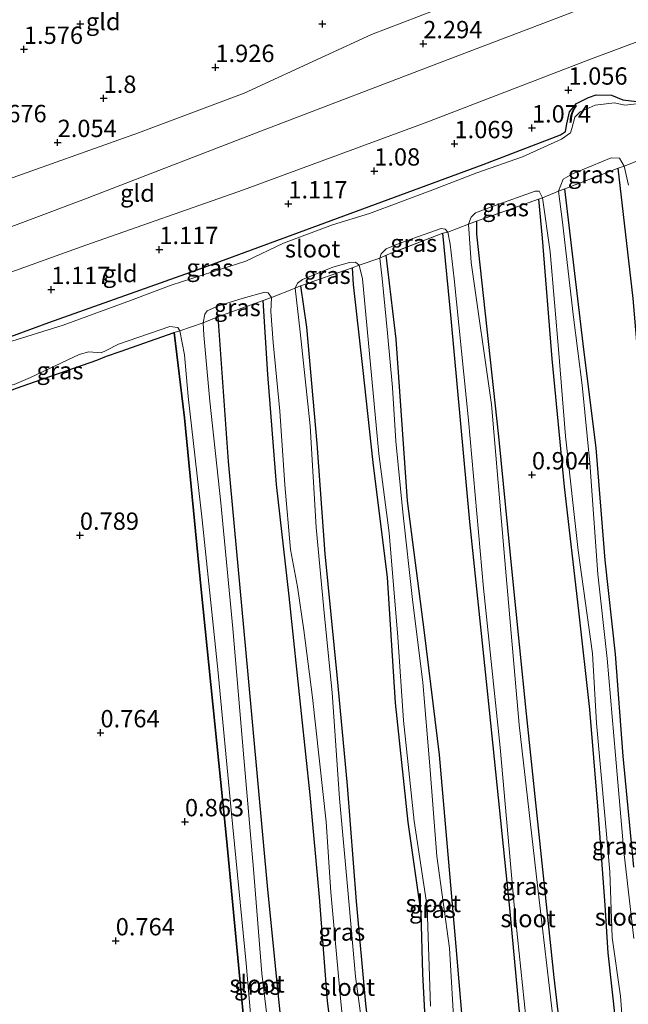
# Model space of a CAD drawing. Units: metres. Extents: x 130000 to 140008, y 412500 to 418753.
# Drawn here: x 132276 to 132364, y 413574 to 413716 of the extents above; entities that cross this region are included whole.
import ezdxf
from ezdxf.enums import TextEntityAlignment as Align

# ---------------------------------------------------------------- set-up
doc = ezdxf.new("R2010")
doc.units = ezdxf.units.M
doc.linetypes.add('IE-TERREINAFSCHEIDING', pattern=[10, 8, -2])
doc.layers.get('0').update_dxf_attribs({"lineweight": 25})
for name, color, linetype in [('B-ME-GW-HOOGTEPUNT-S-B1', 10, 'Continuous'), ('B-ME-GW-INSTEEKWATERGANG-L-B1', 10, 'Continuous'), ('B-ME-IE-MOERAS-GV-B6', 10, 'Continuous')]:
    doc.layers.add(name, color=color, linetype=linetype)
for name, color, linetype, lineweight in [('B-ME-GW-KRUINLIJN-L-B1', 93, 'Continuous', 18), ('B-ME-GW-TEENLIJN-L-B1', 93, 'Continuous', 18), ('B-ME-IE-GRASLAND-GV-B6', 93, 'Continuous', 18), ('B-ME-IE-GRONDWERKLIJN-GROND_INGERICHT-GV-B6', 253, 'Continuous', 18), ('B-ME-IE-TERREINAFSCHEIDING-RASTERHEKWERK-L-B1', 8, 'IE-TERREINAFSCHEIDING', 18), ('B-ME-OG-WATER-GV-B6', 153, 'Continuous', 18)]:
    doc.layers.add(name, color=color, linetype=linetype, lineweight=lineweight)
doc.styles.add('NLCS-ISO', font='NLCS-ISO.TTF')

# ---------------------------------------------------------------- blocks, each defined once
blk = doc.blocks.new('hoogtepunt')
for p, q in [((-0.5, 0), (0.5, 0)), ((0, 0.5), (0, -0.5))]:
    blk.add_line(p, q)

msp = doc.modelspace()

# ---------------------------------------------------------------- linework, layer by layer
at = {"layer": 'B-ME-GW-INSTEEKWATERGANG-L-B1'}
for points in [[(132263.527, 413665.74, 0.912), (132280.381, 413671.964, 0.888), (132302.283, 413679.719, 0.884), (132325.635, 413688.342, 0.872), (132342.962, 413694.742, 0.892), (132354.131, 413698.987, 0.908), (132354.847, 413699.507, 0.928), (132355.032, 413700.614, 0.945), (132355.394, 413702.312, 0.945), (132356.433, 413703.543, 0.973), (132358.146, 413704.386, 0.965), (132359.264, 413704.755, 0.993), (132361.478, 413704.724, 0.989), (132363.077, 413704.045, 0.945), (132365.117, 413703.806, 0.88)], [(132381.275, 413502.026, 0.733), (132380.406, 413509.755, 0.819), (132378.353, 413530.095, 0.827), (132376.642, 413550.973, 0.813), (132374.931, 413571.85, 0.799), (132371.875, 413600.003, 0.765), (132369.708, 413620.495, 0.796), (132367.54, 413640.986, 0.827), (132364.574, 413675.412, 0.815), (132362.445, 413694.203, 0.766)], [(132364.698, 413593.484, 0.826), (132363.16, 413609.455, 0.789), (132362.027, 413624.153, 0.814), (132360.539, 413637.699, 0.776), (132359.267, 413653.88, 0.776), (132357.463, 413668.092, 0.839), (132355.639, 413683.477, 0.901), (132354.761, 413691.245, 0.863)], [(132350.946, 413689.759, 0.851), (132351.475, 413684.124, 0.964), (132352.869, 413666.733, 0.739), (132354.639, 413648.252, 0.801), (132356.706, 413630.392, 0.789), (132358.316, 413616.172, 0.801), (132359.454, 413602.236, 0.776), (132360.528, 413587.96, 0.826), (132360.918, 413581.132, 0.726), (132362.024, 413571.068, 0.801), (132363.549, 413558.216, 0.839), (132364.52, 413547.13, 0.901)], [(132342.008, 413686.56, 0.831), (132342.014, 413684.704, 0.806), (132345.185, 413655.533, 0.794), (132347.167, 413635.549, 0.79), (132349.149, 413615.564, 0.787), (132353.147, 413577.543, 0.695), (132357.456, 413540.379, 0.74), (132358.883, 413520.433, 0.658), (132360.315, 413503.155, 0.658), (132360.916, 413497.277, 0.626), (132360.517, 413495.54, 0.655), (132359.415, 413494.846, 0.656), (132357.797, 413494.969, 0.743), (132356.298, 413496.379, 0.705), (132355.664, 413498.113, 0.717), (132355.535, 413502.85, 0.687), (132353.261, 413521.925, 0.684), (132349.889, 413554.566, 0.815), (132346.802, 413587.56, 0.823), (132343.892, 413616.065, 0.843), (132341.062, 413643.245, 0.827), (132338.375, 413672.535, 0.839), (132337.136, 413684.825, 0.892)], [(132340.834, 413561.646, 0.828), (132339.07, 413582.016, 0.79), (132336.664, 413609.629, 0.803), (132334.523, 413627.287, 0.79), (132332.047, 413646.248, 0.815), (132330.437, 413669.565, 0.79), (132328.992, 413681.664, 0.943)], [(132324.109, 413679.831, 0.865), (132324.24, 413677.415, 0.853), (132325.58, 413665.49, 0.865), (132327.063, 413651.775, 0.815), (132329.147, 413635.189, 0.815), (132330.312, 413617.153, 0.84), (132332.12, 413599.958, 0.828), (132333.981, 413586.815, 0.79), (132334.251, 413578.1, 0.803), (132334.742, 413568.026, 0.89)], [(132316.654, 413677.227, 0.863), (132317.506, 413671.266, 0.876), (132319.017, 413654.522, 0.826), (132320.147, 413638.639, 0.888), (132321.904, 413621.138, 0.863), (132323.353, 413605.237, 0.901), (132324.659, 413588.508, 0.901), (132326.03, 413573.781, 0.913), (132327.709, 413559.06, 0.813)], [(132321.789, 413564.416, 0.888), (132320.527, 413574.153, 0.826), (132319.366, 413589.149, 0.813), (132318.041, 413603.897, 0.801), (132316.799, 413615.616, 0.851), (132315.007, 413632.537, 0.876), (132313.198, 413648.605, 0.938), (132311.926, 413664.472, 0.901), (132311.257, 413675.129, 0.827)], [(132304.715, 413672.753, 0.843), (132306.215, 413651.939, 0.835), (132309.058, 413621.229, 0.823), (132311.875, 413590.264, 0.799), (132315.173, 413557.662, 0.782), (132318.64, 413525.247, 0.782), (132321.244, 413494.987, 0.839), (132322.097, 413486.823, 0.961), (132322.434, 413482.562, 1.026), (132322.315, 413481.465, 0.949), (132321.672, 413480.555, 0.884), (132320.613, 413479.949, 0.843), (132319.328, 413479.881, 0.876), (132318.343, 413480.503, 0.892), (132317.762, 413481.441, 0.924), (132316.743, 413485.248, 0.88), (132315.741, 413498.875, 0.769), (132311.66, 413537.795, 0.758), (132308.731, 413568.77, 0.742), (132305.97, 413597.57, 0.754), (132302.337, 413633.455, 0.742), (132299.929, 413658.213, 0.774), (132298.454, 413670.505, 0.811)]]:
    msp.add_polyline3d(points, dxfattribs=at)
at = {"layer": 'B-ME-GW-KRUINLIJN-L-B1'}
for points in [[(132166.422, 413641.877, 2.513), (132163.49, 413651.218, 2.513), (132163.991, 413653.371, 2.451), (132166.801, 413655.406, 2.388), (132172.297, 413657.392, 2.142), (132176.157, 413658.752, 2.184), (132189.494, 413663.295, 2.297), (132200.668, 413666.814, 2.222), (132219.613, 413673.788, 2.222), (132239.622, 413681.069, 2.197), (132253.832, 413685.435, 2.222), (132273.042, 413692.089, 2.297), (132293.297, 413699.272, 2.234), (132308.552, 413704.999, 2.272), (132320.193, 413710.384, 2.259), (132326.863, 413713.481, 2.272), (132340.446, 413718.693, 2.272), (132354.705, 413723.494, 2.084), (132369.874, 413728.278, 2.172), (132391.221, 413737.251, 2.422), (132411.402, 413745.3, 2.334), (132419.731, 413748.258, 2.197)], [(132355.609, 413716.606, 1.922), (132337.913, 413709.873, 2.113), (132310.804, 413699.502, 2.174), (132285.29, 413689.623, 2.162), (132262.207, 413681.004, 2.255), (132243.523, 413675.259, 2.231), (132223.651, 413668.216, 2.263), (132207.571, 413662.73, 2.275), (132191.29, 413657.495, 2.292), (132178.151, 413653.748, 2.279), (132173.815, 413652.644, 2.182), (132169.858, 413651.159, 2.134), (132168.637, 413650.124, 2.079), (132167.833, 413648.686, 2.167), (132167.158, 413646.056, 2.343), (132167.814, 413641.46, 2.487), (132168.523, 413637.906, 2.647), (132170.463, 413631.193, 2.644), (132172.402, 413624.486, 2.64), (132179.432, 413604.599, 2.608), (132186.373, 413584.899, 2.551), (132190.411, 413573.553, 2.617)]]:
    msp.add_polyline3d(points, dxfattribs=at)
at = {"layer": 'B-ME-GW-TEENLIJN-L-B1'}
msp.add_polyline3d([(132382.725, 413719.04, 1.3), (132358.182, 413709.838, 1.053), (132334.593, 413700.735, 1.095), (132308.426, 413691.075, 1.257), (132285.727, 413683.116, 1.249), (132256.999, 413672.781, 1.249), (132237.06, 413665.779, 1.168), (132215.203, 413658.264, 1.241), (132202.861, 413654.331, 1.403), (132187.352, 413649.598, 1.435), (132175.906, 413645.967, 1.318), (132173.655, 413645.023, 1.33), (132173.12, 413643.574, 1.318), (132173.344, 413642.082, 1.277), (132174.167, 413639.249, 1.065), (132177.801, 413629.128, 0.958), (132179.266, 413624.527, 0.97), (132183.716, 413610.057, 0.876), (132187.889, 413596.424, 0.767), (132191.609, 413582.704, 0.968), (132197.864, 413565.471, 0.98)], dxfattribs=at)
at = {"layer": 'B-ME-IE-GRASLAND-GV-B6'}
for points in [[(132263.527, 413665.74, 0.912), (132280.381, 413671.964, 0.888), (132302.283, 413679.719, 0.884), (132325.635, 413688.342, 0.872), (132342.962, 413694.742, 0.892), (132354.131, 413698.987, 0.908), (132354.847, 413699.507, 0.928), (132355.032, 413700.614, 0.945), (132355.394, 413702.312, 0.945), (132356.433, 413703.543, 0.973), (132358.146, 413704.386, 0.965), (132359.264, 413704.755, 0.993), (132361.478, 413704.724, 0.989), (132363.077, 413704.045, 0.945), (132365.117, 413703.806, 0.88)], [(132365.923, 413703.556, 0.563), (132363.402, 413703.291, 0.563), (132361.905, 413703.596, 0.563), (132359.132, 413703.268, 0.563), (132356.934, 413702.337, 0.563), (132356.201, 413701.567, 0.563), (132355.733, 413699.938, 0.563), (132355.549, 413699.316, 0.563), (132354.266, 413698.398, 0.563), (132348.656, 413695.854, 0.563), (132342.061, 413693.546, 0.563), (132335.357, 413690.934, 0.563), (132326.613, 413687.693, 0.563), (132321.238, 413686.02, 0.563), (132314.204, 413683.392, 0.563), (132308.752, 413680.81, 0.563), (132303.984, 413679.283, 0.563), (132298.023, 413677.361, 0.563), (132292.135, 413675.107, 0.563), (132282.451, 413671.59, 0.563), (132274.291, 413669.02, 0.563)], [(132363.271, 413694.476, 0.563), (132362.445, 413694.203, 0.766), (132354.761, 413691.245, 0.863), (132353.838, 413690.906, 0.563), (132354.518, 413692.612, 0.563), (132355.83, 413693.407, 0.563), (132361.404, 413695.671, 0.563), (132362.598, 413695.649, 0.563), (132363.271, 413694.476, 0.563)], [(132364.574, 413675.412, 0.815), (132362.445, 413694.203, 0.766), (132363.271, 413694.476, 0.563), (132363.903, 413691.734, 0.563)], [(132351.506, 413689.942, 0.563), (132350.946, 413689.759, 0.851), (132342.008, 413686.56, 0.831), (132340.864, 413686.128, 0.563), (132341.226, 413687.143, 0.563), (132341.886, 413687.768, 0.563), (132344.567, 413688.766, 0.563), (132350.456, 413690.902, 0.563), (132351.048, 413690.902, 0.563), (132351.506, 413689.942, 0.563)], [(132364.672, 413583.194, 0.563), (132363.253, 413595.702, 0.563), (132362.023, 413609.594, 0.563), (132360.863, 413623.519, 0.563), (132359.493, 413635.684, 0.563), (132358.343, 413651.727, 0.563), (132357.227, 413662.942, 0.563), (132355.967, 413672.736, 0.563), (132354.414, 413686.419, 0.563), (132353.838, 413690.906, 0.563), (132354.761, 413691.245, 0.863), (132355.639, 413683.477, 0.901), (132357.463, 413668.092, 0.839), (132359.267, 413653.88, 0.776), (132360.539, 413637.699, 0.776), (132362.027, 413624.153, 0.814), (132363.16, 413609.455, 0.789), (132364.698, 413593.484, 0.826)], [(132350.946, 413689.759, 0.851), (132351.506, 413689.942, 0.563), (132352.615, 413682.132, 0.563), (132353.887, 413667.555, 0.563), (132354.851, 413655.592, 0.563), (132356.674, 413639.08, 0.563), (132358.715, 413624.248, 0.563), (132359.309, 413614.194, 0.563), (132360.529, 413600.917, 0.563), (132361.233, 413592.773, 0.563), (132361.567, 413583.328, 0.563), (132362.776, 413574.89, 0.563), (132363.418, 413565.985, 0.563), (132365.497, 413552.438, 0.563)], [(132364.52, 413547.13, 0.901), (132363.549, 413558.216, 0.839), (132362.024, 413571.068, 0.801), (132360.918, 413581.132, 0.726), (132360.528, 413587.96, 0.826), (132359.454, 413602.236, 0.776), (132358.316, 413616.172, 0.801), (132356.706, 413630.392, 0.789), (132354.639, 413648.252, 0.801), (132352.869, 413666.733, 0.739), (132351.475, 413684.124, 0.964), (132350.946, 413689.759, 0.851)], [(132353.478, 413567.742, 0.563), (132350.807, 413590.802, 0.563), (132348.139, 413613.959, 0.563), (132346.083, 413637.642, 0.563), (132344.158, 413660.129, 0.563), (132341.251, 413680.631, 0.563), (132340.864, 413686.128, 0.563), (132342.008, 413686.56, 0.831), (132342.014, 413684.704, 0.806), (132345.185, 413655.533, 0.794), (132347.167, 413635.549, 0.79), (132349.149, 413615.564, 0.787), (132353.147, 413577.543, 0.695), (132357.456, 413540.379, 0.74)], [(132337.881, 413685.002, 0.563), (132337.136, 413684.825, 0.892), (132328.992, 413681.664, 0.943), (132328.062, 413681.253, 0.563), (132328.28, 413681.863, 0.563), (132329.01, 413682.555, 0.563), (132330.851, 413683.333, 0.563), (132332.989, 413684.096, 0.563), (132336.905, 413685.522, 0.563), (132337.495, 413685.408, 0.563), (132337.881, 413685.002, 0.563)], [(132337.136, 413684.825, 0.892), (132337.881, 413685.002, 0.563), (132338.203, 413683.248, 0.563), (132338.785, 413678.276, 0.563), (132340.86, 413657.864, 0.563), (132343.037, 413633.659, 0.563), (132345.435, 413610.698, 0.563), (132347.456, 413587.97, 0.563), (132349.828, 413564.945, 0.563)], [(132349.889, 413554.566, 0.815), (132346.802, 413587.56, 0.823), (132343.892, 413616.065, 0.843), (132341.062, 413643.245, 0.827), (132338.375, 413672.535, 0.839), (132337.136, 413684.825, 0.892)], [(132338.855, 413569.466, 0.563), (132338.126, 413581.766, 0.563), (132336.28, 413595.056, 0.563), (132335.271, 413608.068, 0.563), (132334.296, 413620.054, 0.563), (132332.81, 413632.05, 0.563), (132331.415, 413644.626, 0.563), (132330.392, 413654.871, 0.563), (132329.885, 413662.6, 0.563), (132329.175, 413670.402, 0.563), (132328.397, 413678.286, 0.563), (132328.062, 413681.253, 0.563), (132328.992, 413681.664, 0.943), (132330.437, 413669.565, 0.79), (132332.047, 413646.248, 0.815), (132334.523, 413627.287, 0.79), (132336.664, 413609.629, 0.803), (132339.07, 413582.016, 0.79), (132340.834, 413561.646, 0.828)], [(132325.114, 413680.223, 0.563), (132324.109, 413679.831, 0.865), (132316.654, 413677.227, 0.863), (132315.883, 413676.904, 0.563), (132316.206, 413677.649, 0.563), (132316.946, 413678.168, 0.563), (132321.287, 413679.943, 0.563), (132323.703, 413680.608, 0.563), (132324.592, 413680.635, 0.563), (132325.114, 413680.223, 0.563)], [(132324.109, 413679.831, 0.865), (132325.114, 413680.223, 0.563), (132325.586, 413678.234, 0.563), (132327.93, 413653.013, 0.563), (132329.43, 413641.642, 0.563), (132330.658, 413626.622, 0.563), (132331.507, 413614.605, 0.563), (132333.02, 413600.114, 0.563), (132334.919, 413587.722, 0.563), (132335.389, 413573.413, 0.563)], [(132334.742, 413568.026, 0.89), (132334.251, 413578.1, 0.803), (132333.981, 413586.815, 0.79), (132332.12, 413599.958, 0.828), (132330.312, 413617.153, 0.84), (132329.147, 413635.189, 0.815), (132327.063, 413651.775, 0.815), (132325.58, 413665.49, 0.865), (132324.24, 413677.415, 0.853), (132324.109, 413679.831, 0.865)], [(132312.462, 413675.565, 0.563), (132311.257, 413675.129, 0.827), (132304.715, 413672.753, 0.843), (132302.621, 413671.912, 0.563), (132302.852, 413673.162, 0.563), (132303.179, 413673.659, 0.563), (132304.842, 413674.368, 0.563), (132308.406, 413675.447, 0.563), (132311.51, 413676.326, 0.563), (132311.998, 413676.247, 0.563), (132312.462, 413675.565, 0.563)], [(132326.381, 413564.305, 0.563), (132324.572, 413577.698, 0.563), (132323.459, 413590.154, 0.563), (132322.272, 413603.362, 0.563), (132321.234, 413618.638, 0.563), (132320.114, 413629.625, 0.563), (132318.918, 413642.436, 0.563), (132318.034, 413657.083, 0.563), (132316.614, 413670.604, 0.563), (132315.883, 413676.904, 0.563), (132316.654, 413677.227, 0.863), (132317.506, 413671.266, 0.876), (132319.017, 413654.522, 0.826), (132320.147, 413638.639, 0.888), (132321.904, 413621.138, 0.863), (132323.353, 413605.237, 0.901), (132324.659, 413588.508, 0.901), (132326.03, 413573.781, 0.913), (132327.709, 413559.06, 0.813)], [(132311.257, 413675.129, 0.827), (132312.462, 413675.565, 0.563), (132312.382, 413673.557, 0.563), (132312.731, 413669.076, 0.563), (132313.693, 413659.196, 0.563), (132314.388, 413648.574, 0.563), (132315.202, 413639.244, 0.563), (132316.237, 413633.848, 0.563), (132317.107, 413627.614, 0.563), (132318.38, 413617.91, 0.563), (132320.355, 413600.006, 0.563), (132321.027, 413589.848, 0.563), (132322.479, 413574.061, 0.563), (132323.832, 413560.621, 0.563)], [(132321.789, 413564.416, 0.888), (132320.527, 413574.153, 0.826), (132319.366, 413589.149, 0.813), (132318.041, 413603.897, 0.801), (132316.799, 413615.616, 0.851), (132315.007, 413632.537, 0.876), (132313.198, 413648.605, 0.938), (132311.926, 413664.472, 0.901), (132311.257, 413675.129, 0.827)], [(132313.236, 413560.099, 0.563), (132311.056, 413578.113, 0.563), (132309.859, 413593.184, 0.563), (132308.502, 413609.22, 0.563), (132306.899, 413627.846, 0.563), (132305.147, 413645.947, 0.563), (132303.576, 413660.645, 0.563), (132302.701, 413670.118, 0.563), (132302.621, 413671.912, 0.563), (132304.715, 413672.753, 0.843), (132306.215, 413651.939, 0.835), (132309.058, 413621.229, 0.823), (132311.875, 413590.264, 0.799), (132315.173, 413557.662, 0.782)], [(132299.256, 413670.781, 0.563), (132298.454, 413670.505, 0.811), (132290.666, 413667.771, 0.855), (132288.668, 413667.115, 0.692), (132287.308, 413666.548, 0.819), (132277.502, 413663.109, 0.827), (132275.722, 413662.487, 0.667), (132274.398, 413661.981, 0.803), (132266.438, 413659.202, 0.88), (132264.721, 413658.654, 0.563), (132264.95, 413659.241, 0.563), (132265.876, 413659.961, 0.563), (132268.462, 413661.101, 0.563), (132272.417, 413662.383, 0.563), (132275.39, 413663.003, 0.563), (132277.735, 413664.057, 0.563), (132284.772, 413667.339, 0.563), (132286.156, 413667.746, 0.563), (132287.906, 413667.565, 0.563), (132288.641, 413667.916, 0.563), (132290.399, 413668.839, 0.563), (132297.833, 413671.399, 0.563), (132298.957, 413671.231, 0.563), (132299.256, 413670.781, 0.563)], [(132308.731, 413568.77, 0.742), (132305.97, 413597.57, 0.754), (132302.337, 413633.455, 0.742), (132299.929, 413658.213, 0.774), (132298.454, 413670.505, 0.811), (132299.256, 413670.781, 0.563), (132299.919, 413667.321, 0.563), (132300.479, 413661.302, 0.563), (132302.493, 413643.496, 0.563), (132304.748, 413621.932, 0.563), (132306.7, 413601.206, 0.563), (132308.798, 413579.594, 0.563), (132310.73, 413557.303, 0.563)]]:
    msp.add_polyline3d(points, dxfattribs=at)
at = {"layer": 'B-ME-IE-GRONDWERKLIJN-GROND_INGERICHT-GV-B6'}
for points in [[(132382.725, 413719.04, 1.3), (132358.182, 413709.838, 1.053), (132334.593, 413700.735, 1.095), (132308.426, 413691.075, 1.257), (132285.727, 413683.116, 1.249), (132256.999, 413672.781, 1.249), (132237.06, 413665.779, 1.168), (132215.203, 413658.264, 1.241), (132202.861, 413654.331, 1.403), (132187.352, 413649.598, 1.435), (132175.906, 413645.967, 1.318), (132173.815, 413652.644, 2.182), (132178.151, 413653.748, 2.279), (132191.29, 413657.495, 2.292), (132207.571, 413662.73, 2.275), (132223.651, 413668.216, 2.263), (132243.523, 413675.259, 2.231), (132262.207, 413681.004, 2.255), (132285.29, 413689.623, 2.162), (132310.804, 413699.502, 2.174), (132337.913, 413709.873, 2.113), (132355.609, 413716.606, 1.922), (132362.828, 413719.694, 1.943), (132369.964, 413721.682, 2.072)], [(132355.609, 413716.606, 1.922), (132337.913, 413709.873, 2.113), (132310.804, 413699.502, 2.174), (132285.29, 413689.623, 2.162), (132262.207, 413681.004, 2.255), (132243.523, 413675.259, 2.231), (132223.651, 413668.216, 2.263), (132207.571, 413662.73, 2.275), (132191.29, 413657.495, 2.292), (132178.151, 413653.748, 2.279), (132173.815, 413652.644, 2.182), (132173.095, 413654.59, 2.296), (132172.297, 413657.392, 2.142), (132171.594, 413659.855, 2.008), (132169.195, 413667.311, 1.577), (132166.938, 413673.87, 1.367), (132165.83, 413677.474, 1.42), (132162.916, 413686.949, 1.561), (132161.494, 413691.844, 1.057), (132175.871, 413696.57, 0.957), (132192.601, 413702.214, 1.095), (132209.727, 413707.735, 1.107), (132225.75, 413713.325, 1.22), (132242.886, 413719.302, 1.157)], [(132256.999, 413672.781, 1.249), (132285.727, 413683.116, 1.249), (132308.426, 413691.075, 1.257), (132334.593, 413700.735, 1.095), (132358.182, 413709.838, 1.053), (132382.725, 413719.04, 1.3)], [(132365.117, 413703.806, 0.88), (132363.077, 413704.045, 0.945), (132361.478, 413704.724, 0.989), (132359.264, 413704.755, 0.993), (132358.146, 413704.386, 0.965), (132356.433, 413703.543, 0.973), (132355.394, 413702.312, 0.945), (132355.032, 413700.614, 0.945), (132354.847, 413699.507, 0.928), (132354.131, 413698.987, 0.908), (132342.962, 413694.742, 0.892), (132325.635, 413688.342, 0.872), (132302.283, 413679.719, 0.884), (132280.381, 413671.964, 0.888), (132263.527, 413665.74, 0.912)], [(132364.698, 413593.484, 0.826), (132363.16, 413609.455, 0.789), (132362.027, 413624.153, 0.814), (132360.539, 413637.699, 0.776), (132359.267, 413653.88, 0.776), (132357.463, 413668.092, 0.839), (132355.639, 413683.477, 0.901), (132354.761, 413691.245, 0.863), (132362.445, 413694.203, 0.766), (132364.574, 413675.412, 0.815)], [(132357.456, 413540.379, 0.74), (132353.147, 413577.543, 0.695), (132349.149, 413615.564, 0.787), (132347.167, 413635.549, 0.79), (132345.185, 413655.533, 0.794), (132342.014, 413684.704, 0.806), (132342.008, 413686.56, 0.831), (132350.946, 413689.759, 0.851), (132351.475, 413684.124, 0.964), (132352.869, 413666.733, 0.739), (132354.639, 413648.252, 0.801), (132356.706, 413630.392, 0.789), (132358.316, 413616.172, 0.801), (132359.454, 413602.236, 0.776), (132360.528, 413587.96, 0.826), (132360.918, 413581.132, 0.726), (132362.024, 413571.068, 0.801)], [(132340.834, 413561.646, 0.828), (132339.07, 413582.016, 0.79), (132336.664, 413609.629, 0.803), (132334.523, 413627.287, 0.79), (132332.047, 413646.248, 0.815), (132330.437, 413669.565, 0.79), (132328.992, 413681.664, 0.943), (132337.136, 413684.825, 0.892), (132338.375, 413672.535, 0.839), (132341.062, 413643.245, 0.827), (132343.892, 413616.065, 0.843), (132346.802, 413587.56, 0.823), (132349.889, 413554.566, 0.815)], [(132327.709, 413559.06, 0.813), (132326.03, 413573.781, 0.913), (132324.659, 413588.508, 0.901), (132323.353, 413605.237, 0.901), (132321.904, 413621.138, 0.863), (132320.147, 413638.639, 0.888), (132319.017, 413654.522, 0.826), (132317.506, 413671.266, 0.876), (132316.654, 413677.227, 0.863), (132324.109, 413679.831, 0.865), (132324.24, 413677.415, 0.853), (132325.58, 413665.49, 0.865), (132327.063, 413651.775, 0.815), (132329.147, 413635.189, 0.815), (132330.312, 413617.153, 0.84), (132332.12, 413599.958, 0.828), (132333.981, 413586.815, 0.79), (132334.251, 413578.1, 0.803), (132334.742, 413568.026, 0.89)], [(132315.173, 413557.662, 0.782), (132311.875, 413590.264, 0.799), (132309.058, 413621.229, 0.823), (132306.215, 413651.939, 0.835), (132304.715, 413672.753, 0.843), (132311.257, 413675.129, 0.827), (132311.926, 413664.472, 0.901), (132313.198, 413648.605, 0.938), (132315.007, 413632.537, 0.876), (132316.799, 413615.616, 0.851), (132318.041, 413603.897, 0.801), (132319.366, 413589.149, 0.813), (132320.527, 413574.153, 0.826), (132321.789, 413564.416, 0.888)]]:
    msp.add_polyline3d(points, dxfattribs=at)
at = {"layer": 'B-ME-IE-MOERAS-GV-B6'}
msp.add_polyline3d([(132274.108, 413571.515, 0.799), (132271.897, 413595.41, 0.762), (132269.7, 413618.453, 0.79), (132267.835, 413641.172, 0.815), (132266.438, 413659.202, 0.88), (132274.398, 413661.981, 0.803), (132275.722, 413662.487, 0.667), (132277.502, 413663.109, 0.827), (132287.308, 413666.548, 0.819), (132288.668, 413667.115, 0.692), (132290.666, 413667.771, 0.855), (132298.454, 413670.505, 0.811), (132299.929, 413658.213, 0.774), (132302.337, 413633.455, 0.742), (132305.97, 413597.57, 0.754), (132308.731, 413568.77, 0.742)], dxfattribs=at)
at = {"layer": 'B-ME-IE-TERREINAFSCHEIDING-RASTERHEKWERK-L-B1'}
for p, q in [((132362.445, 413694.203, 0.766), (132354.761, 413691.245, 0.863)), ((132350.946, 413689.759, 0.851), (132342.008, 413686.56, 0.831)), ((132337.136, 413684.825, 0.892), (132328.992, 413681.664, 0.943)), ((132324.109, 413679.831, 0.865), (132316.654, 413677.227, 0.863)), ((132311.257, 413675.129, 0.827), (132304.715, 413672.753, 0.843))]:
    msp.add_line(p, q, dxfattribs=at)
for points in [[(132367.839, 413696.243, 0.77), (132366.337, 413695.698, 0.563), (132363.271, 413694.476, 0.563), (132362.445, 413694.203, 0.766)], [(132354.761, 413691.245, 0.863), (132353.838, 413690.906, 0.563), (132351.506, 413689.942, 0.563), (132350.946, 413689.759, 0.851)], [(132342.008, 413686.56, 0.831), (132340.864, 413686.128, 0.563), (132337.881, 413685.002, 0.563), (132337.136, 413684.825, 0.892)], [(132328.992, 413681.664, 0.943), (132328.062, 413681.253, 0.563), (132325.114, 413680.223, 0.563), (132324.109, 413679.831, 0.865)], [(132316.654, 413677.227, 0.863), (132315.883, 413676.904, 0.563), (132312.462, 413675.565, 0.563), (132311.257, 413675.129, 0.827)], [(132304.715, 413672.753, 0.843), (132302.621, 413671.912, 0.563), (132299.256, 413670.781, 0.563), (132298.454, 413670.505, 0.811)], [(132298.454, 413670.505, 0.811), (132290.666, 413667.771, 0.855), (132288.668, 413667.115, 0.692), (132287.308, 413666.548, 0.819), (132277.502, 413663.109, 0.827), (132275.722, 413662.487, 0.667), (132274.398, 413661.981, 0.803), (132266.438, 413659.202, 0.88)]]:
    msp.add_polyline3d(points, dxfattribs=at)
at = {"layer": 'B-ME-OG-WATER-GV-B6'}
for points in [[(132274.291, 413669.02, 0.563), (132282.451, 413671.59, 0.563), (132292.135, 413675.107, 0.563), (132298.023, 413677.361, 0.563), (132303.984, 413679.283, 0.563), (132308.752, 413680.81, 0.563), (132314.204, 413683.392, 0.563), (132321.238, 413686.02, 0.563), (132326.613, 413687.693, 0.563), (132335.357, 413690.934, 0.563), (132342.061, 413693.546, 0.563), (132348.656, 413695.854, 0.563), (132354.266, 413698.398, 0.563), (132355.549, 413699.316, 0.563), (132355.733, 413699.938, 0.563), (132356.201, 413701.567, 0.563), (132356.934, 413702.337, 0.563), (132359.132, 413703.268, 0.563), (132361.905, 413703.596, 0.563), (132363.402, 413703.291, 0.563), (132365.923, 413703.556, 0.563)], [(132366.337, 413695.698, 0.563), (132363.271, 413694.476, 0.563), (132362.598, 413695.649, 0.563), (132361.404, 413695.671, 0.563), (132355.83, 413693.407, 0.563), (132354.518, 413692.612, 0.563), (132353.838, 413690.906, 0.563), (132351.506, 413689.942, 0.563), (132351.048, 413690.902, 0.563), (132350.456, 413690.902, 0.563), (132344.567, 413688.766, 0.563), (132341.886, 413687.768, 0.563), (132341.226, 413687.143, 0.563), (132340.864, 413686.128, 0.563), (132337.881, 413685.002, 0.563), (132337.495, 413685.408, 0.563), (132336.905, 413685.522, 0.563), (132332.989, 413684.096, 0.563), (132330.851, 413683.333, 0.563), (132329.01, 413682.555, 0.563), (132328.28, 413681.863, 0.563), (132328.062, 413681.253, 0.563), (132325.114, 413680.223, 0.563), (132324.592, 413680.635, 0.563), (132323.703, 413680.608, 0.563), (132321.287, 413679.943, 0.563), (132316.946, 413678.168, 0.563), (132316.206, 413677.649, 0.563), (132315.883, 413676.904, 0.563), (132312.462, 413675.565, 0.563), (132311.998, 413676.247, 0.563), (132311.51, 413676.326, 0.563), (132308.406, 413675.447, 0.563), (132304.842, 413674.368, 0.563), (132303.179, 413673.659, 0.563), (132302.852, 413673.162, 0.563), (132302.621, 413671.912, 0.563), (132299.256, 413670.781, 0.563), (132298.957, 413671.231, 0.563), (132297.833, 413671.399, 0.563), (132290.399, 413668.839, 0.563), (132288.641, 413667.916, 0.563), (132287.906, 413667.565, 0.563), (132286.156, 413667.746, 0.563), (132284.772, 413667.339, 0.563), (132277.735, 413664.057, 0.563), (132275.39, 413663.003, 0.563)], [(132363.903, 413691.734, 0.563), (132363.271, 413694.476, 0.563), (132366.337, 413695.698, 0.563)], [(132351.506, 413689.942, 0.563), (132353.838, 413690.906, 0.563), (132354.414, 413686.419, 0.563), (132355.967, 413672.736, 0.563), (132357.227, 413662.942, 0.563), (132358.343, 413651.727, 0.563), (132359.493, 413635.684, 0.563), (132360.863, 413623.519, 0.563), (132362.023, 413609.594, 0.563), (132363.253, 413595.702, 0.563), (132364.672, 413583.194, 0.563)], [(132365.497, 413552.438, 0.563), (132363.418, 413565.985, 0.563), (132362.776, 413574.89, 0.563), (132361.567, 413583.328, 0.563), (132361.233, 413592.773, 0.563), (132360.529, 413600.917, 0.563), (132359.309, 413614.194, 0.563), (132358.715, 413624.248, 0.563), (132356.674, 413639.08, 0.563), (132354.851, 413655.592, 0.563), (132353.887, 413667.555, 0.563), (132352.615, 413682.132, 0.563), (132351.506, 413689.942, 0.563)], [(132337.881, 413685.002, 0.563), (132340.864, 413686.128, 0.563), (132341.251, 413680.631, 0.563), (132344.158, 413660.129, 0.563), (132346.083, 413637.642, 0.563), (132348.139, 413613.959, 0.563), (132350.807, 413590.802, 0.563), (132353.478, 413567.742, 0.563)], [(132349.828, 413564.945, 0.563), (132347.456, 413587.97, 0.563), (132345.435, 413610.698, 0.563), (132343.037, 413633.659, 0.563), (132340.86, 413657.864, 0.563), (132338.785, 413678.276, 0.563), (132338.203, 413683.248, 0.563), (132337.881, 413685.002, 0.563)], [(132325.114, 413680.223, 0.563), (132328.062, 413681.253, 0.563), (132328.397, 413678.286, 0.563), (132329.175, 413670.402, 0.563), (132329.885, 413662.6, 0.563), (132330.392, 413654.871, 0.563), (132331.415, 413644.626, 0.563), (132332.81, 413632.05, 0.563), (132334.296, 413620.054, 0.563), (132335.271, 413608.068, 0.563), (132336.28, 413595.056, 0.563), (132338.126, 413581.766, 0.563), (132338.855, 413569.466, 0.563)], [(132335.389, 413573.413, 0.563), (132334.919, 413587.722, 0.563), (132333.02, 413600.114, 0.563), (132331.507, 413614.605, 0.563), (132330.658, 413626.622, 0.563), (132329.43, 413641.642, 0.563), (132327.93, 413653.013, 0.563), (132325.586, 413678.234, 0.563), (132325.114, 413680.223, 0.563)], [(132312.462, 413675.565, 0.563), (132315.883, 413676.904, 0.563), (132316.614, 413670.604, 0.563), (132318.034, 413657.083, 0.563), (132318.918, 413642.436, 0.563), (132320.114, 413629.625, 0.563), (132321.234, 413618.638, 0.563), (132322.272, 413603.362, 0.563), (132323.459, 413590.154, 0.563), (132324.572, 413577.698, 0.563), (132326.381, 413564.305, 0.563)], [(132323.832, 413560.621, 0.563), (132322.479, 413574.061, 0.563), (132321.027, 413589.848, 0.563), (132320.355, 413600.006, 0.563), (132318.38, 413617.91, 0.563), (132317.107, 413627.614, 0.563), (132316.237, 413633.848, 0.563), (132315.202, 413639.244, 0.563), (132314.388, 413648.574, 0.563), (132313.693, 413659.196, 0.563), (132312.731, 413669.076, 0.563), (132312.382, 413673.557, 0.563), (132312.462, 413675.565, 0.563)], [(132299.256, 413670.781, 0.563), (132302.621, 413671.912, 0.563), (132302.701, 413670.118, 0.563), (132303.576, 413660.645, 0.563), (132305.147, 413645.947, 0.563), (132306.899, 413627.846, 0.563), (132308.502, 413609.22, 0.563), (132309.859, 413593.184, 0.563), (132311.056, 413578.113, 0.563), (132313.236, 413560.099, 0.563)], [(132310.73, 413557.303, 0.563), (132308.798, 413579.594, 0.563), (132306.7, 413601.206, 0.563), (132304.748, 413621.932, 0.563), (132302.493, 413643.496, 0.563), (132300.479, 413661.302, 0.563), (132299.919, 413667.321, 0.563), (132299.256, 413670.781, 0.563)]]:
    msp.add_polyline3d(points, dxfattribs=at)

# ---------------------------------------------------------------- block references
at = {"layer": 'B-ME-GW-HOOGTEPUNT-S-B1', "rotation": 90}
for p in [(132284.912, 413714.985, 1.538), (132284.912, 413714.985, 1.538), (132319.805, 413714.983, 1.876), (132319.805, 413714.983, 1.876), (132276.785, 413711.333, 1.576), (132276.785, 413711.333, 1.576), (132334.337, 413712.145, 2.294), (132334.337, 413712.145, 2.294), (132304.382, 413708.719, 1.926), (132304.382, 413708.719, 1.926), (132355.264, 413705.453, 1.056), (132355.264, 413705.453, 1.056), (132288.27, 413704.269, 1.8), (132288.27, 413704.269, 1.8), (132350, 413700.003, 1.074), (132350, 413700.003, 1.074), (132281.649, 413697.906, 2.054), (132281.649, 413697.906, 2.054), (132338.844, 413697.732, 1.069), (132338.844, 413697.732, 1.069), (132327.273, 413693.794, 1.08), (132327.273, 413693.794, 1.08), (132314.899, 413689.059, 1.117), (132314.899, 413689.059, 1.117), (132296.304, 413682.476, 1.117), (132296.304, 413682.476, 1.117), (132280.731, 413676.705, 1.117), (132280.731, 413676.705, 1.117), (132349.999, 413650.003, 0.904), (132349.999, 413650.003, 0.904), (132284.853, 413641.3, 0.789), (132284.853, 413641.3, 0.789), (132287.824, 413612.828, 0.764), (132287.824, 413612.828, 0.764), (132299.999, 413600.005, 0.863), (132299.999, 413600.005, 0.863), (132290.02, 413582.844, 0.764), (132290.02, 413582.844, 0.764)]:
    msp.add_blockref('hoogtepunt', p, dxfattribs=at)

# ---------------------------------------------------------------- texts
at = {"layer": 'B-ME-GW-HOOGTEPUNT-S-B1', "ltscale": 0.2, "style": 'NLCS-ISO'}
for s, p in [('1.576', (132276.785, 413711.333, 1.576)), ('1.576', (132276.785, 413711.333, 1.576)), ('2.294', (132334.337, 413712.145, 2.294)), ('2.294', (132334.337, 413712.145, 2.294)), ('1.926', (132304.382, 413708.719, 1.926)), ('1.926', (132304.382, 413708.719, 1.926)), ('1.056', (132355.264, 413705.453, 1.056)), ('1.056', (132355.264, 413705.453, 1.056)), ('1.8', (132288.27, 413704.269, 1.8)), ('1.8', (132288.27, 413704.269, 1.8)), ('1.676', (132271.547, 413700.037, 1.676)), ('1.676', (132271.547, 413700.037, 1.676)), ('1.074', (132350, 413700.003, 1.074)), ('1.074', (132350, 413700.003, 1.074)), ('2.054', (132281.649, 413697.906, 2.054)), ('2.054', (132281.649, 413697.906, 2.054)), ('1.069', (132338.844, 413697.732, 1.069)), ('1.069', (132338.844, 413697.732, 1.069)), ('1.08', (132327.273, 413693.794, 1.08)), ('1.08', (132327.273, 413693.794, 1.08)), ('1.117', (132314.899, 413689.059, 1.117)), ('1.117', (132314.899, 413689.059, 1.117)), ('1.117', (132296.304, 413682.476, 1.117)), ('1.117', (132296.304, 413682.476, 1.117)), ('1.117', (132280.731, 413676.705, 1.117)), ('1.117', (132280.731, 413676.705, 1.117)), ('0.904', (132349.999, 413650.003, 0.904)), ('0.904', (132349.999, 413650.003, 0.904)), ('0.789', (132284.853, 413641.3, 0.789)), ('0.789', (132284.853, 413641.3, 0.789)), ('0.764', (132287.824, 413612.828, 0.764)), ('0.764', (132287.824, 413612.828, 0.764)), ('0.863', (132299.999, 413600.005, 0.863)), ('0.863', (132299.999, 413600.005, 0.863)), ('0.764', (132290.02, 413582.844, 0.764)), ('0.764', (132290.02, 413582.844, 0.764))]:
    msp.add_text(s, height=2.5, dxfattribs=at).set_placement(p, align=Align.BOTTOM_LEFT)
at = {"layer": 'B-ME-IE-GRASLAND-GV-B6', "ltscale": 0.2, "style": 'NLCS-ISO'}
for p in [(132358.554, 413693.288), (132346.185, 413688.515), (132332.971, 413683.387), (132303.585, 413679.861), (132320.498, 413678.77), (132307.541, 413674.119), (132281.988, 413665.026), (132362.015, 413596.511), (132349.026, 413590.703), (132335.657, 413587.4), (132322.593, 413584.12), (132310.444, 413576.317)]:
    msp.add_text('gras', height=2.5, dxfattribs=at).set_placement(p, align=Align.MIDDLE_CENTER)
at = {"layer": 'B-ME-IE-GRONDWERKLIJN-GROND_INGERICHT-GV-B6', "ltscale": 0.2, "style": 'NLCS-ISO'}
for p in [(132288.218, 413715.337), (132293.157, 413690.609), (132290.663, 413679.018)]:
    msp.add_text('gld', height=2.5, dxfattribs=at).set_placement(p, align=Align.MIDDLE_CENTER)
at = {"layer": 'B-ME-OG-WATER-GV-B6', "ltscale": 0.2, "style": 'NLCS-ISO'}
for p in [(132318.398, 413682.59), (132335.786, 413588.237), (132349.452, 413586.054), (132363.046, 413586.279), (132310.393, 413576.636), (132323.401, 413576.164)]:
    msp.add_text('sloot', height=2.5, dxfattribs=at).set_placement(p, align=Align.MIDDLE_CENTER)

doc.saveas('drawing.dxf')
